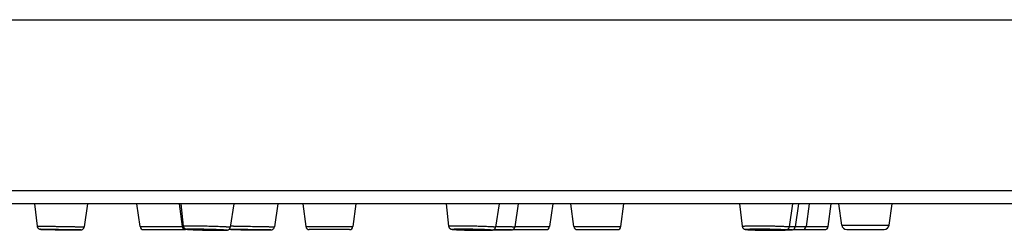
# Model space of a CAD drawing. Units: millimetres. Extents: x 0 to 559, y 0 to 432.
# Drawn here: x 340 to 397, y 34 to 46 of the extents above; entities that cross this region are included whole.
import ezdxf

# ---------------------------------------------------------------- set-up
doc = ezdxf.new("R2010")
doc.units = ezdxf.units.MM
doc.header["$LTSCALE"] = 30.734
doc.layers.get('0').update_dxf_attribs({"linetype": 'CONTINUOUS'})
doc.layers.add('DATUM_AXIS', color=7, linetype='CONTINUOUS')

msp = doc.modelspace()

# ---------------------------------------------------------------- linework, layer by layer
at = {"color": 7, "linetype": 'Continuous'}
for p, q in [((293.542, 46.116), (547.542, 46.116)), ((547.542, 36.176), (293.542, 36.176)), ((546.782, 35.416), (294.302, 35.416)), ((347.174, 34.089), (346.995, 35.416)), ((349.549, 35.416), (349.691, 34.12)), ((352.635, 35.416), (352.425, 34.059)), ((355.188, 35.416), (354.99, 34.072)), ((364.977, 35.416), (365.126, 34.113)), ((368.063, 35.416), (367.86, 34.066)), ((369.173, 35.416), (368.98, 34.075)), ((382.046, 35.416), (382.203, 34.106)), ((385.131, 35.416), (384.938, 34.073)), ((385.472, 35.414), (385.284, 34.08)), ((387.2, 34.089), (387.379, 35.416)), ((387.986, 34.176), (387.818, 35.416)), ((390.745, 34.176), (390.913, 35.416)), ((343.562, 33.896), (343.57, 33.896)), ((343.575, 33.896), (343.567, 33.896)), ((347.174, 34.089), (349.697, 34.089)), ((347.373, 33.916), (349.712, 33.916)), ((350.155, 33.916), (349.826, 33.916)), ((351.805, 33.875), (351.809, 33.875)), ((351.809, 33.875), (351.805, 33.875)), ((354.489, 33.896), (354.492, 33.896)), ((354.492, 33.896), (354.489, 33.896)), ((356.82, 34.089), (359.556, 34.089)), ((359.358, 33.916), (357.019, 33.916)), ((367.074, 33.875), (367.078, 33.875)), ((367.078, 33.875), (367.074, 33.875)), ((368.298, 33.896), (368.3, 33.896)), ((368.3, 33.896), (368.298, 33.896)), ((368.851, 33.916), (370.8, 33.916)), ((368.982, 34.089), (370.998, 34.089)), ((372.409, 34.089), (375.145, 34.089)), ((372.607, 33.916), (374.947, 33.916)), ((383.968, 33.875), (383.97, 33.875)), ((383.97, 33.875), (383.968, 33.875)), ((385.144, 33.916), (387.001, 33.916)), ((385.285, 34.089), (387.2, 34.089)), ((387.986, 34.176), (390.745, 34.176)), ((388.283, 33.916), (390.448, 33.916))]:
    msp.add_line(p, q, dxfattribs=at)
for centre, radius, start, end in [((347.373, 34.116), 0.2, 187.6978, 270), ((349.826, 34.116), 0.2, 187.6978, 270), ((349.712, 34.116), 0.2, 270, 286.546), ((352.589, 12.638), 21.475, 89.9541, 90.416), ((357.019, 34.116), 0.2, 187.6978, 270), ((359.358, 34.116), 0.2, 270, 352.3022), ((368.34, 101.002), 67.106, 269.45916, 269.96382), ((368.338, 100.704), 66.808, 269.4591, 269.96594), ((370.8, 34.116), 0.2, 270, 352.3022), ((372.607, 34.116), 0.2, 187.6978, 270), ((374.947, 34.116), 0.2, 270, 352.3022), ((385.712, 34.116), 0.2, 270, 352.3022), ((387.001, 34.116), 0.2, 270, 352.3022), ((388.283, 34.216), 0.3, 187.6978, 270), ((390.448, 34.216), 0.3, 270, 352.3022)]:
    msp.add_arc(centre, radius, start, end, dxfattribs=at)
for points, knots in [([(341.19, 34.11), (341.19, 34.11), (341.19, 34.11), (341.19, 34.111), (341.191, 34.111), (341.193, 34.111), (341.197, 34.111), (341.202, 34.112), (341.208, 34.112), (341.216, 34.112), (341.226, 34.112), (341.237, 34.113), (341.249, 34.113), (341.268, 34.113), (341.295, 34.113), (341.332, 34.113), (341.359, 34.113), (341.373, 34.113)], [0, 0, 0, 0, 0.00137, 0.004426, 0.009408, 0.016359, 0.036209, 0.064005, 0.099731, 0.143356, 0.194836, 0.254119, 0.321142, 0.395834, 0.567898, 0.769575, 1, 1, 1, 1]), ([(341.19, 34.11), (341.192, 34.093), (341.198, 34.068), (341.212, 34.038), (341.23, 34.009), (341.26, 33.978), (341.301, 33.952), (341.338, 33.939), (341.367, 33.934), (341.391, 33.932), (341.417, 33.931), (341.449, 33.929), (341.488, 33.928), (341.535, 33.926), (341.589, 33.925), (341.675, 33.923), (341.799, 33.92), (341.963, 33.916), (342.145, 33.913), (342.339, 33.909), (342.54, 33.906), (342.741, 33.903), (342.937, 33.901), (343.121, 33.898), (343.288, 33.897), (343.433, 33.896), (343.522, 33.896), (343.562, 33.896)], [0, 0, 0, 0, 0.020634, 0.030967, 0.041294, 0.061855, 0.082121, 0.09982, 0.109171, 0.118747, 0.128748, 0.141478, 0.157309, 0.176276, 0.198304, 0.223258, 0.281236, 0.348537, 0.423156, 0.502849, 0.585211, 0.667752, 0.747976, 0.823462, 0.891938, 0.95136, 1, 1, 1, 1]), ([(341.373, 34.113), (341.415, 34.113), (341.51, 34.113), (341.664, 34.112), (341.842, 34.111), (342.039, 34.108), (342.25, 34.106), (342.469, 34.103), (342.691, 34.099), (342.909, 34.096), (343.086, 34.093), (343.221, 34.09), (343.316, 34.088), (343.406, 34.086), (343.491, 34.084), (343.569, 34.082), (343.641, 34.08), (343.705, 34.079), (343.761, 34.077), (343.803, 34.076), (343.833, 34.075), (343.852, 34.074), (343.869, 34.073), (343.883, 34.072), (343.896, 34.072), (343.906, 34.071), (343.913, 34.071), (343.918, 34.07), (343.92, 34.07), (343.922, 34.07), (343.924, 34.069), (343.924, 34.069), (343.925, 34.069), (343.925, 34.069)], [0, 0, 0, 0, 0.049865, 0.110804, 0.181187, 0.259133, 0.342558, 0.429232, 0.516837, 0.603031, 0.68551, 0.724661, 0.762068, 0.797479, 0.830658, 0.861383, 0.889448, 0.914665, 0.936866, 0.955901, 0.964191, 0.971644, 0.978248, 0.98399, 0.988863, 0.992858, 0.995968, 0.997191, 0.998191, 0.998968, 0.999525, 0.999862, 1, 1, 1, 1]), ([(343.567, 33.896), (343.523, 33.896), (343.422, 33.896), (343.257, 33.897), (343.065, 33.899), (342.853, 33.902), (342.63, 33.905), (342.404, 33.908), (342.183, 33.912), (342.007, 33.915), (341.876, 33.918), (341.786, 33.92), (341.704, 33.922), (341.63, 33.924), (341.574, 33.925), (341.533, 33.927), (341.507, 33.927), (341.483, 33.928), (341.461, 33.929), (341.442, 33.93), (341.426, 33.93), (341.414, 33.931), (341.406, 33.931), (341.401, 33.932), (341.397, 33.932), (341.393, 33.932), (341.39, 33.933), (341.388, 33.933), (341.387, 33.933), (341.386, 33.933), (341.386, 33.933), (341.385, 33.934), (341.385, 33.934), (341.385, 33.934), (341.386, 33.934), (341.386, 33.934), (341.386, 33.934), (341.388, 33.934), (341.389, 33.935), (341.392, 33.935), (341.395, 33.935), (341.4, 33.935), (341.404, 33.935), (341.41, 33.935), (341.419, 33.936), (341.431, 33.936), (341.448, 33.936), (341.468, 33.936), (341.49, 33.936), (341.515, 33.936), (341.533, 33.936), (341.542, 33.936)], [0, 0, 0, 0, 0.05708, 0.128602, 0.211819, 0.303533, 0.40022, 0.498165, 0.593603, 0.682868, 0.724101, 0.76253, 0.797785, 0.829528, 0.857451, 0.869895, 0.881287, 0.891599, 0.900807, 0.908887, 0.915822, 0.921594, 0.92404, 0.926191, 0.928044, 0.9296, 0.930858, 0.931817, 0.932185, 0.932479, 0.9327, 0.932848, 0.932931, 0.932986, 0.933088, 0.933259, 0.933503, 0.933821, 0.934679, 0.935836, 0.937291, 0.939044, 0.941094, 0.94344, 0.94608, 0.952239, 0.959554, 0.96801, 0.977585, 0.988257, 1, 1, 1, 1]), ([(341.542, 33.936), (341.586, 33.936), (341.686, 33.936), (341.85, 33.935), (342.042, 33.933), (342.252, 33.931), (342.474, 33.927), (342.7, 33.924), (342.886, 33.921), (343.029, 33.918), (343.131, 33.916), (343.227, 33.914), (343.317, 33.912), (343.399, 33.91), (343.474, 33.908), (343.539, 33.907), (343.588, 33.905), (343.622, 33.904), (343.644, 33.903), (343.664, 33.903), (343.68, 33.902), (343.692, 33.901), (343.701, 33.901), (343.706, 33.9), (343.711, 33.9), (343.715, 33.9), (343.718, 33.9), (343.72, 33.899), (343.722, 33.899), (343.723, 33.899), (343.724, 33.899), (343.724, 33.898), (343.724, 33.898), (343.724, 33.898), (343.723, 33.898), (343.723, 33.898), (343.722, 33.898), (343.72, 33.898), (343.718, 33.897), (343.715, 33.897), (343.712, 33.897), (343.707, 33.897), (343.702, 33.897), (343.694, 33.897), (343.682, 33.896), (343.665, 33.896), (343.646, 33.896), (343.616, 33.896), (343.592, 33.896), (343.575, 33.896)], [0, 0, 0, 0, 0.056996, 0.128372, 0.211408, 0.302941, 0.399481, 0.49735, 0.592817, 0.638506, 0.682244, 0.723615, 0.762223, 0.7977, 0.829706, 0.857937, 0.882122, 0.892625, 0.902032, 0.910322, 0.917476, 0.923476, 0.926039, 0.928308, 0.930283, 0.931962, 0.933344, 0.93443, 0.935218, 0.935712, 0.935852, 0.935928, 0.935985, 0.936095, 0.936274, 0.936525, 0.93685, 0.937249, 0.938269, 0.939586, 0.9412, 0.943109, 0.945314, 0.947812, 0.953684, 0.960711, 0.968877, 0.978162, 1, 1, 1, 1]), ([(343.57, 33.896), (343.586, 33.896), (343.616, 33.896), (343.656, 33.896), (343.689, 33.896), (343.712, 33.897), (343.729, 33.897), (343.744, 33.898), (343.769, 33.902), (343.807, 33.913), (343.849, 33.937), (343.88, 33.967), (343.899, 33.996), (343.915, 34.027), (343.922, 34.052), (343.925, 34.069)], [0, 0, 0, 0, 0.109806, 0.201545, 0.27533, 0.333066, 0.358352, 0.386587, 0.436148, 0.53401, 0.648828, 0.765535, 0.824167, 0.88284, 1, 1, 1, 1]), ([(349.691, 34.12), (349.691, 34.121), (349.693, 34.122), (349.695, 34.123), (349.699, 34.124), (349.703, 34.125), (349.709, 34.126), (349.715, 34.127), (349.726, 34.128), (349.742, 34.129), (349.764, 34.131), (349.79, 34.132), (349.819, 34.133), (349.853, 34.134), (349.904, 34.135), (349.977, 34.137), (350.074, 34.137), (350.143, 34.137), (350.179, 34.137)], [0, 0, 0, 0, 0.005468, 0.010821, 0.018143, 0.027478, 0.038842, 0.052239, 0.067667, 0.104588, 0.149519, 0.202339, 0.262897, 0.331018, 0.406501, 0.578637, 0.77726, 1, 1, 1, 1]), ([(349.691, 34.12), (349.692, 34.106), (349.699, 34.077), (349.717, 34.038), (349.743, 34.004), (349.773, 33.977), (349.804, 33.959), (349.835, 33.947), (349.865, 33.94), (349.895, 33.936), (349.924, 33.932), (349.958, 33.929), (349.996, 33.926), (350.039, 33.923), (350.107, 33.919), (350.205, 33.913), (350.335, 33.907), (350.482, 33.901), (350.641, 33.896), (350.809, 33.891), (350.983, 33.886), (351.215, 33.881), (351.489, 33.877), (351.704, 33.875), (351.805, 33.875)], [0, 0, 0, 0, 0.01972, 0.039342, 0.058708, 0.077354, 0.093955, 0.106592, 0.12248, 0.134866, 0.147955, 0.162933, 0.180192, 0.19985, 0.221911, 0.272969, 0.332501, 0.399291, 0.471893, 0.548704, 0.628008, 0.708027, 0.863049, 1, 1, 1, 1]), ([(351.805, 33.875), (351.742, 33.875), (351.609, 33.876), (351.4, 33.878), (351.179, 33.882), (350.99, 33.886), (350.839, 33.89), (350.727, 33.893), (350.619, 33.897), (350.516, 33.9), (350.417, 33.904), (350.324, 33.908), (350.239, 33.912), (350.161, 33.916), (350.092, 33.92), (350.032, 33.924), (349.988, 33.927), (349.958, 33.93), (349.94, 33.932), (349.924, 33.933), (349.911, 33.935), (349.9, 33.937), (349.893, 33.938), (349.888, 33.94), (349.886, 33.941), (349.885, 33.942), (349.885, 33.942), (349.885, 33.943), (349.886, 33.944), (349.887, 33.944), (349.89, 33.945), (349.892, 33.946), (349.896, 33.946), (349.9, 33.947), (349.907, 33.948), (349.918, 33.949), (349.933, 33.95), (349.95, 33.951), (349.97, 33.952), (349.993, 33.953), (350.018, 33.954), (350.046, 33.955), (350.087, 33.955), (350.145, 33.956), (350.221, 33.957), (350.275, 33.957), (350.303, 33.957)], [0, 0, 0, 0, 0.080768, 0.170761, 0.266523, 0.364379, 0.412916, 0.460569, 0.506879, 0.551401, 0.593705, 0.633386, 0.670062, 0.70338, 0.733021, 0.7587, 0.780174, 0.789268, 0.797238, 0.804067, 0.809739, 0.814244, 0.81758, 0.819756, 0.820429, 0.820865, 0.821032, 0.821201, 0.821655, 0.822351, 0.823322, 0.824579, 0.826126, 0.827965, 0.830097, 0.835237, 0.841539, 0.84899, 0.857574, 0.86727, 0.878057, 0.889908, 0.902796, 0.931556, 0.964061, 1, 1, 1, 1]), ([(350.179, 34.137), (350.289, 34.137), (350.459, 34.136), (350.693, 34.133), (350.882, 34.13), (351.075, 34.126), (351.267, 34.121), (351.454, 34.116), (351.634, 34.11), (351.803, 34.104), (351.934, 34.098), (352.031, 34.094), (352.096, 34.09), (352.156, 34.087), (352.211, 34.084), (352.26, 34.08), (352.303, 34.077), (352.339, 34.074), (352.366, 34.071), (352.384, 34.069), (352.395, 34.067), (352.404, 34.066), (352.411, 34.065), (352.417, 34.063), (352.42, 34.062), (352.422, 34.062), (352.423, 34.061), (352.424, 34.06), (352.425, 34.059), (352.425, 34.059)], [0, 0, 0, 0, 0.146207, 0.227468, 0.312021, 0.398164, 0.484162, 0.568284, 0.648838, 0.724202, 0.79286, 0.824236, 0.853431, 0.880297, 0.9047, 0.926517, 0.945639, 0.961972, 0.975437, 0.981074, 0.985972, 0.990126, 0.993534, 0.996197, 0.997252, 0.998124, 0.998819, 0.999346, 1, 1, 1, 1]), ([(350.303, 33.957), (350.366, 33.957), (350.499, 33.956), (350.706, 33.954), (350.927, 33.95), (351.153, 33.945), (351.341, 33.94), (351.486, 33.935), (351.59, 33.932), (351.689, 33.928), (351.781, 33.924), (351.867, 33.92), (351.945, 33.916), (352.014, 33.912), (352.074, 33.909), (352.124, 33.905), (352.164, 33.901), (352.191, 33.898), (352.207, 33.895), (352.214, 33.894), (352.218, 33.893), (352.22, 33.892), (352.222, 33.891), (352.223, 33.891), (352.223, 33.89), (352.223, 33.889), (352.222, 33.889), (352.22, 33.888), (352.218, 33.887), (352.216, 33.887), (352.212, 33.886), (352.208, 33.885), (352.201, 33.884), (352.191, 33.883), (352.176, 33.882), (352.159, 33.881), (352.139, 33.88), (352.117, 33.879), (352.092, 33.878), (352.065, 33.878), (352.023, 33.877), (351.966, 33.876), (351.89, 33.875), (351.837, 33.875), (351.809, 33.875)], [0, 0, 0, 0, 0.080785, 0.170789, 0.266567, 0.364452, 0.460699, 0.507051, 0.551623, 0.59399, 0.633745, 0.670506, 0.703922, 0.733674, 0.759476, 0.781084, 0.798294, 0.81095, 0.815537, 0.818955, 0.820228, 0.821216, 0.821927, 0.822393, 0.822566, 0.822731, 0.823155, 0.823811, 0.824739, 0.825952, 0.827454, 0.829248, 0.831334, 0.836381, 0.842589, 0.849947, 0.858436, 0.868039, 0.878733, 0.890493, 0.903291, 0.931875, 0.964215, 1, 1, 1, 1]), ([(351.809, 33.875), (351.846, 33.875), (351.914, 33.875), (352.009, 33.876), (352.089, 33.878), (352.155, 33.88), (352.202, 33.883), (352.235, 33.886), (352.265, 33.891), (352.296, 33.9), (352.328, 33.915), (352.355, 33.934), (352.381, 33.959), (352.402, 33.989), (352.417, 34.023), (352.423, 34.047), (352.425, 34.059)], [0, 0, 0, 0, 0.155028, 0.29078, 0.405597, 0.498835, 0.572542, 0.605303, 0.642213, 0.700795, 0.743754, 0.792314, 0.843255, 0.895162, 0.947487, 1, 1, 1, 1]), ([(352.37, 33.949), (352.381, 33.944), (352.399, 33.938), (352.426, 33.932), (352.448, 33.93), (352.472, 33.928), (352.51, 33.926), (352.571, 33.923), (352.66, 33.921), (352.77, 33.918), (352.952, 33.913), (353.211, 33.908), (353.543, 33.903), (353.883, 33.899), (354.199, 33.896), (354.398, 33.896), (354.489, 33.896)], [0, 0, 0, 0, 0.017058, 0.02742, 0.038664, 0.048791, 0.060779, 0.092384, 0.134568, 0.186768, 0.247942, 0.391735, 0.553267, 0.718126, 0.871582, 1, 1, 1, 1]), ([(354.489, 33.896), (354.433, 33.896), (354.311, 33.896), (354.042, 33.898), (353.752, 33.901), (353.455, 33.905), (353.235, 33.908), (353.06, 33.911), (352.929, 33.914), (352.84, 33.916), (352.759, 33.918), (352.697, 33.92), (352.651, 33.921), (352.62, 33.922), (352.592, 33.923), (352.566, 33.924), (352.542, 33.925), (352.521, 33.926), (352.503, 33.926), (352.488, 33.927), (352.475, 33.928), (352.466, 33.929), (352.46, 33.929), (352.457, 33.93), (352.455, 33.93), (352.453, 33.93), (352.452, 33.931), (352.451, 33.931), (352.451, 33.931), (352.451, 33.931), (352.451, 33.932), (352.452, 33.932), (352.452, 33.932), (352.453, 33.932), (352.454, 33.932), (352.456, 33.932), (352.459, 33.933), (352.463, 33.933), (352.468, 33.933), (352.475, 33.934), (352.486, 33.934), (352.501, 33.935), (352.519, 33.935), (352.539, 33.935), (352.562, 33.936), (352.588, 33.936), (352.616, 33.936), (352.647, 33.936), (352.692, 33.936), (352.727, 33.936), (352.751, 33.936)], [0, 0, 0, 0, 0.072383, 0.156259, 0.345276, 0.443156, 0.538281, 0.626997, 0.667873, 0.705895, 0.740697, 0.771944, 0.786139, 0.799336, 0.811501, 0.822608, 0.832628, 0.841538, 0.849316, 0.855944, 0.861406, 0.86569, 0.867388, 0.868788, 0.869891, 0.870697, 0.87121, 0.871361, 0.871453, 0.871527, 0.871644, 0.871826, 0.872079, 0.872405, 0.872805, 0.873827, 0.875146, 0.876762, 0.878675, 0.880885, 0.886187, 0.892657, 0.900279, 0.909036, 0.918906, 0.929865, 0.941888, 0.954946, 0.969007, 1, 1, 1, 1]), ([(352.606, 34.113), (352.712, 34.113), (352.879, 34.113), (353.112, 34.111), (353.306, 34.109), (353.508, 34.107), (353.712, 34.104), (353.914, 34.101), (354.11, 34.098), (354.267, 34.095), (354.386, 34.093), (354.469, 34.091), (354.547, 34.089), (354.62, 34.088), (354.687, 34.086), (354.748, 34.084), (354.803, 34.082), (354.852, 34.081), (354.887, 34.079), (354.912, 34.078), (354.929, 34.077), (354.943, 34.077), (354.955, 34.076), (354.966, 34.075), (354.974, 34.074), (354.981, 34.074), (354.985, 34.073), (354.988, 34.073), (354.989, 34.072), (354.99, 34.072), (354.99, 34.072), (354.99, 34.072)], [0, 0, 0, 0, 0.133074, 0.210369, 0.292553, 0.377765, 0.464075, 0.549529, 0.632191, 0.710189, 0.746883, 0.781758, 0.814619, 0.845277, 0.873561, 0.899308, 0.922374, 0.942629, 0.959956, 0.967491, 0.97426, 0.980251, 0.985459, 0.989874, 0.993492, 0.996308, 0.998321, 0.999026, 0.999534, 0.999848, 1, 1, 1, 1]), ([(352.751, 33.936), (352.808, 33.936), (352.929, 33.936), (353.198, 33.934), (353.487, 33.932), (353.785, 33.928), (354.004, 33.924), (354.209, 33.92), (354.367, 33.917), (354.48, 33.914), (354.543, 33.912), (354.588, 33.911), (354.619, 33.91), (354.648, 33.909), (354.674, 33.908), (354.697, 33.907), (354.718, 33.907), (354.737, 33.906), (354.752, 33.905), (354.765, 33.904), (354.775, 33.903), (354.782, 33.903), (354.787, 33.902), (354.789, 33.901), (354.789, 33.901), (354.79, 33.901), (354.79, 33.901), (354.789, 33.901), (354.789, 33.9), (354.788, 33.9), (354.788, 33.9), (354.786, 33.9), (354.784, 33.9), (354.781, 33.899), (354.778, 33.899), (354.773, 33.899), (354.766, 33.898), (354.755, 33.898), (354.74, 33.898), (354.723, 33.897), (354.702, 33.897), (354.68, 33.897), (354.654, 33.896), (354.626, 33.896), (354.596, 33.896), (354.551, 33.896), (354.516, 33.896), (354.492, 33.896)], [0, 0, 0, 0, 0.072381, 0.156245, 0.345244, 0.443134, 0.538291, 0.627069, 0.706062, 0.740925, 0.772243, 0.786477, 0.799714, 0.811923, 0.823075, 0.833143, 0.842103, 0.849933, 0.856615, 0.862133, 0.866475, 0.869631, 0.871599, 0.872142, 0.872307, 0.87241, 0.872482, 0.872587, 0.872755, 0.872992, 0.873303, 0.873687, 0.874676, 0.875963, 0.877547, 0.879427, 0.881604, 0.88684, 0.893243, 0.900798, 0.909487, 0.91929, 0.930183, 0.942141, 0.955133, 0.96913, 1, 1, 1, 1]), ([(354.492, 33.896), (354.52, 33.896), (354.572, 33.896), (354.643, 33.896), (354.702, 33.897), (354.743, 33.897), (354.77, 33.898), (354.787, 33.899), (354.806, 33.9), (354.837, 33.904), (354.882, 33.919), (354.933, 33.954), (354.973, 34.007), (354.987, 34.05), (354.99, 34.072)], [0, 0, 0, 0, 0.143264, 0.265933, 0.366845, 0.445766, 0.477548, 0.50548, 0.533033, 0.574496, 0.663452, 0.774116, 0.886892, 1, 1, 1, 1]), ([(365.126, 34.113), (365.126, 34.114), (365.126, 34.115), (365.127, 34.116), (365.129, 34.117), (365.132, 34.118), (365.137, 34.119), (365.144, 34.12), (365.152, 34.121), (365.161, 34.122), (365.176, 34.124), (365.199, 34.126), (365.23, 34.128), (365.267, 34.13), (365.309, 34.131), (365.357, 34.133), (365.429, 34.134), (365.531, 34.136), (365.665, 34.137), (365.76, 34.137), (365.81, 34.137)], [0, 0, 0, 0, 0.002138, 0.003703, 0.005711, 0.011185, 0.018693, 0.028273, 0.039935, 0.053681, 0.0695, 0.10731, 0.153224, 0.207058, 0.268587, 0.33755, 0.413654, 0.585952, 0.782526, 1, 1, 1, 1]), ([(365.126, 34.113), (365.127, 34.1), (365.133, 34.074), (365.149, 34.037), (365.172, 34.005), (365.199, 33.978), (365.228, 33.959), (365.259, 33.945), (365.289, 33.936), (365.319, 33.931), (365.346, 33.927), (365.376, 33.924), (365.423, 33.919), (365.493, 33.914), (365.591, 33.909), (365.705, 33.903), (365.833, 33.898), (365.974, 33.893), (366.125, 33.889), (366.283, 33.885), (366.499, 33.88), (366.763, 33.876), (366.973, 33.875), (367.074, 33.875)], [0, 0, 0, 0, 0.019698, 0.039293, 0.058638, 0.077369, 0.094564, 0.108682, 0.127248, 0.14054, 0.153571, 0.167956, 0.184269, 0.223389, 0.271252, 0.327317, 0.390672, 0.460177, 0.534535, 0.612334, 0.692083, 0.851294, 1, 1, 1, 1]), ([(367.074, 33.875), (367.004, 33.875), (366.86, 33.876), (366.64, 33.878), (366.414, 33.882), (366.226, 33.886), (366.079, 33.89), (365.974, 33.893), (365.874, 33.897), (365.78, 33.9), (365.693, 33.904), (365.614, 33.908), (365.542, 33.912), (365.489, 33.915), (365.451, 33.918), (365.426, 33.92), (365.403, 33.922), (365.384, 33.924), (365.367, 33.926), (365.352, 33.928), (365.342, 33.929), (365.335, 33.931), (365.331, 33.932), (365.328, 33.932), (365.325, 33.933), (365.323, 33.934), (365.322, 33.935), (365.321, 33.936), (365.321, 33.937), (365.322, 33.938), (365.324, 33.939), (365.326, 33.94), (365.33, 33.941), (365.337, 33.942), (365.348, 33.944), (365.362, 33.945), (365.378, 33.946), (365.397, 33.948), (365.418, 33.949), (365.442, 33.95), (365.469, 33.951), (365.509, 33.952), (365.566, 33.954), (365.64, 33.955), (365.722, 33.956), (365.811, 33.957), (365.873, 33.957), (365.906, 33.957)], [0, 0, 0, 0, 0.089102, 0.184367, 0.282138, 0.37866, 0.42529, 0.470229, 0.513047, 0.55333, 0.590692, 0.624775, 0.65525, 0.681827, 0.693573, 0.704252, 0.71384, 0.722315, 0.729657, 0.73585, 0.740883, 0.742963, 0.744752, 0.74625, 0.747461, 0.748392, 0.749058, 0.749507, 0.74988, 0.750388, 0.751133, 0.75215, 0.753451, 0.756918, 0.761551, 0.767346, 0.774294, 0.782381, 0.791588, 0.801895, 0.813277, 0.825707, 0.853592, 0.885285, 0.92048, 0.958842, 1, 1, 1, 1]), ([(365.81, 34.137), (365.92, 34.137), (366.088, 34.137), (366.317, 34.134), (366.495, 34.131), (366.672, 34.128), (366.847, 34.124), (367.016, 34.119), (367.175, 34.114), (367.323, 34.108), (367.457, 34.102), (367.558, 34.097), (367.631, 34.093), (367.678, 34.09), (367.72, 34.087), (367.756, 34.084), (367.787, 34.081), (367.81, 34.078), (367.825, 34.076), (367.834, 34.074), (367.842, 34.073), (367.849, 34.071), (367.854, 34.07), (367.857, 34.069), (367.859, 34.068), (367.86, 34.067), (367.86, 34.066), (367.86, 34.066)], [0, 0, 0, 0, 0.160875, 0.246453, 0.333516, 0.42057, 0.50612, 0.588699, 0.666889, 0.739349, 0.804837, 0.86223, 0.887579, 0.910549, 0.931041, 0.94897, 0.964261, 0.976853, 0.982121, 0.986699, 0.990583, 0.993773, 0.996274, 0.998097, 0.998766, 0.999287, 1, 1, 1, 1]), ([(365.906, 33.957), (365.975, 33.957), (366.119, 33.956), (366.339, 33.954), (366.565, 33.95), (366.753, 33.946), (366.9, 33.942), (367.004, 33.939), (367.104, 33.935), (367.198, 33.932), (367.285, 33.928), (367.365, 33.924), (367.436, 33.92), (367.49, 33.917), (367.528, 33.914), (367.553, 33.912), (367.575, 33.91), (367.595, 33.908), (367.612, 33.906), (367.627, 33.904), (367.637, 33.903), (367.644, 33.902), (367.648, 33.901), (367.652, 33.9), (367.655, 33.899), (367.657, 33.898), (367.658, 33.897), (367.659, 33.896), (367.659, 33.895), (367.658, 33.894), (367.656, 33.893), (367.654, 33.893), (367.65, 33.891), (367.643, 33.89), (367.632, 33.889), (367.619, 33.887), (367.603, 33.886), (367.584, 33.884), (367.563, 33.883), (367.539, 33.882), (367.512, 33.881), (367.472, 33.88), (367.416, 33.878), (367.343, 33.877), (367.261, 33.876), (367.171, 33.875), (367.11, 33.875), (367.078, 33.875)], [0, 0, 0, 0, 0.089133, 0.184428, 0.282236, 0.378809, 0.425471, 0.470448, 0.513309, 0.553643, 0.591063, 0.62521, 0.655757, 0.682413, 0.694201, 0.704925, 0.714559, 0.72308, 0.730471, 0.736714, 0.741799, 0.743905, 0.74572, 0.747244, 0.748482, 0.749438, 0.750127, 0.750593, 0.750963, 0.751452, 0.752173, 0.753163, 0.754436, 0.757847, 0.762421, 0.768158, 0.775048, 0.783076, 0.792225, 0.802474, 0.813799, 0.826173, 0.85395, 0.885539, 0.92064, 0.958916, 1, 1, 1, 1]), ([(367.078, 33.875), (367.126, 33.875), (367.217, 33.875), (367.345, 33.877), (367.455, 33.879), (367.535, 33.881), (367.589, 33.884), (367.622, 33.886), (367.652, 33.889), (367.683, 33.893), (367.713, 33.899), (367.744, 33.911), (367.775, 33.928), (367.805, 33.953), (367.831, 33.986), (367.851, 34.024), (367.858, 34.052), (367.86, 34.066)], [0, 0, 0, 0, 0.166191, 0.314298, 0.441438, 0.545638, 0.588977, 0.62686, 0.660387, 0.692737, 0.734407, 0.766368, 0.807478, 0.853678, 0.901853, 0.950778, 1, 1, 1, 1]), ([(367.777, 33.931), (367.833, 33.93), (367.943, 33.929), (368.104, 33.926), (368.231, 33.924), (368.327, 33.922), (368.393, 33.92), (368.455, 33.919), (368.512, 33.917), (368.565, 33.916), (368.612, 33.914), (368.654, 33.913), (368.689, 33.911), (368.716, 33.91), (368.734, 33.909), (368.745, 33.908), (368.755, 33.908), (368.763, 33.907), (368.769, 33.907), (368.772, 33.906), (368.775, 33.906), (368.777, 33.905), (368.778, 33.905), (368.779, 33.905), (368.78, 33.905), (368.78, 33.904), (368.78, 33.904), (368.779, 33.903), (368.778, 33.903), (368.777, 33.903), (368.775, 33.903), (368.773, 33.902), (368.77, 33.902), (368.764, 33.901), (368.756, 33.901), (368.747, 33.9), (368.736, 33.9), (368.724, 33.9), (368.709, 33.899), (368.694, 33.899), (368.67, 33.898), (368.637, 33.898), (368.593, 33.897), (368.544, 33.896), (368.49, 33.896), (368.408, 33.896), (368.344, 33.896), (368.3, 33.896)], [0, 0, 0, 0, 0.113788, 0.222646, 0.324191, 0.371521, 0.416204, 0.457998, 0.496673, 0.532017, 0.563837, 0.59196, 0.616231, 0.636519, 0.645135, 0.652715, 0.65925, 0.664732, 0.669155, 0.670968, 0.672515, 0.673796, 0.674813, 0.675568, 0.676069, 0.676347, 0.676569, 0.676977, 0.677632, 0.678546, 0.679724, 0.681167, 0.682877, 0.687092, 0.692368, 0.698699, 0.706077, 0.714491, 0.723932, 0.734385, 0.745838, 0.771677, 0.801308, 0.834569, 0.871278, 0.911235, 1, 1, 1, 1]), ([(367.866, 34.106), (367.942, 34.105), (368.054, 34.103), (368.202, 34.101), (368.306, 34.099), (368.405, 34.097), (368.498, 34.095), (368.585, 34.093), (368.664, 34.091), (368.735, 34.089), (368.798, 34.087), (368.845, 34.085), (368.878, 34.084), (368.899, 34.083), (368.918, 34.082), (368.934, 34.081), (368.948, 34.08), (368.959, 34.079), (368.968, 34.078), (368.974, 34.077), (368.978, 34.077), (368.98, 34.076), (368.98, 34.076), (368.98, 34.075)], [0, 0, 0, 0, 0.204439, 0.302179, 0.395949, 0.485043, 0.568795, 0.646576, 0.717802, 0.781941, 0.838511, 0.88709, 0.908266, 0.927314, 0.944197, 0.958885, 0.97135, 0.981572, 0.989534, 0.995227, 0.998661, 0.999556, 1, 1, 1, 1]), ([(368.3, 33.896), (368.342, 33.896), (368.42, 33.896), (368.529, 33.896), (368.609, 33.897), (368.665, 33.898), (368.699, 33.899), (368.729, 33.899), (368.754, 33.9), (368.777, 33.902), (368.796, 33.903), (368.815, 33.906), (368.837, 33.911), (368.867, 33.921), (368.899, 33.94), (368.929, 33.967), (368.954, 33.999), (368.972, 34.036), (368.978, 34.062), (368.98, 34.075)], [0, 0, 0, 0, 0.163025, 0.305859, 0.425999, 0.476976, 0.521723, 0.560285, 0.593012, 0.621066, 0.648622, 0.666908, 0.695829, 0.739336, 0.78972, 0.841828, 0.894416, 0.947174, 1, 1, 1, 1]), ([(382.203, 34.106), (382.203, 34.106), (382.203, 34.107), (382.204, 34.108), (382.205, 34.109), (382.207, 34.109), (382.209, 34.11), (382.213, 34.111), (382.219, 34.113), (382.228, 34.114), (382.238, 34.116), (382.251, 34.117), (382.272, 34.119), (382.302, 34.122), (382.345, 34.124), (382.394, 34.127), (382.451, 34.129), (382.514, 34.131), (382.583, 34.133), (382.658, 34.134), (382.769, 34.136), (382.917, 34.137), (383.039, 34.137), (383.103, 34.137)], [0, 0, 0, 0, 0.000963, 0.002149, 0.00373, 0.005781, 0.008336, 0.011411, 0.019151, 0.029035, 0.041068, 0.055244, 0.071547, 0.110451, 0.157575, 0.212654, 0.275372, 0.345364, 0.422225, 0.505505, 0.594718, 0.788822, 1, 1, 1, 1]), ([(382.203, 34.106), (382.204, 34.094), (382.21, 34.069), (382.224, 34.035), (382.244, 34.005), (382.268, 33.979), (382.294, 33.959), (382.324, 33.943), (382.355, 33.932), (382.385, 33.926), (382.42, 33.92), (382.47, 33.915), (382.538, 33.91), (382.622, 33.904), (382.719, 33.899), (382.831, 33.895), (382.954, 33.89), (383.086, 33.887), (383.227, 33.883), (383.424, 33.879), (383.671, 33.876), (383.87, 33.875), (383.968, 33.875)], [0, 0, 0, 0, 0.019896, 0.039689, 0.059253, 0.07831, 0.096218, 0.111811, 0.133674, 0.148439, 0.161749, 0.191325, 0.228171, 0.273137, 0.325999, 0.38612, 0.45263, 0.524504, 0.600598, 0.679688, 0.841689, 1, 1, 1, 1]), ([(383.968, 33.875), (383.894, 33.875), (383.744, 33.876), (383.518, 33.878), (383.329, 33.881), (383.181, 33.884), (383.076, 33.887), (382.974, 33.89), (382.879, 33.893), (382.79, 33.897), (382.709, 33.9), (382.636, 33.904), (382.581, 33.907), (382.541, 33.91), (382.515, 33.912), (382.491, 33.914), (382.47, 33.916), (382.452, 33.918), (382.437, 33.92), (382.424, 33.922), (382.415, 33.923), (382.409, 33.925), (382.406, 33.926), (382.403, 33.927), (382.401, 33.928), (382.4, 33.929), (382.399, 33.93), (382.399, 33.931), (382.4, 33.932), (382.402, 33.933), (382.404, 33.934), (382.407, 33.934), (382.411, 33.935), (382.416, 33.936), (382.423, 33.937), (382.434, 33.939), (382.449, 33.94), (382.466, 33.942), (382.487, 33.944), (382.51, 33.945), (382.535, 33.946), (382.574, 33.948), (382.629, 33.95), (382.701, 33.952), (382.781, 33.954), (382.869, 33.955), (382.999, 33.957), (383.1, 33.957), (383.169, 33.957)], [0, 0, 0, 0, 0.09473, 0.192377, 0.289193, 0.336122, 0.381461, 0.424772, 0.46564, 0.503671, 0.538502, 0.569797, 0.597257, 0.609465, 0.620621, 0.630696, 0.639668, 0.647517, 0.654225, 0.65978, 0.664174, 0.665936, 0.667409, 0.668598, 0.66951, 0.670167, 0.670625, 0.671034, 0.671588, 0.672379, 0.673439, 0.67478, 0.676409, 0.678327, 0.680536, 0.685824, 0.692268, 0.699855, 0.708571, 0.718394, 0.729303, 0.741272, 0.768273, 0.799141, 0.833581, 0.871262, 0.911822, 1, 1, 1, 1]), ([(383.103, 34.137), (383.209, 34.137), (383.371, 34.137), (383.587, 34.135), (383.75, 34.132), (383.91, 34.129), (384.066, 34.126), (384.214, 34.122), (384.354, 34.117), (384.481, 34.112), (384.596, 34.107), (384.696, 34.102), (384.769, 34.097), (384.819, 34.093), (384.85, 34.09), (384.877, 34.088), (384.896, 34.085), (384.908, 34.083), (384.916, 34.082), (384.923, 34.08), (384.928, 34.079), (384.932, 34.077), (384.936, 34.076), (384.938, 34.074), (384.938, 34.073)], [0, 0, 0, 0, 0.173826, 0.263122, 0.352294, 0.440055, 0.525138, 0.606316, 0.682417, 0.752345, 0.815092, 0.869755, 0.915551, 0.934915, 0.95183, 0.966237, 0.97809, 0.983048, 0.987356, 0.991015, 0.994024, 0.996392, 0.998136, 1, 1, 1, 1]), ([(383.169, 33.957), (383.243, 33.957), (383.393, 33.956), (383.618, 33.954), (383.807, 33.951), (383.955, 33.948), (384.06, 33.945), (384.161, 33.942), (384.257, 33.939), (384.346, 33.935), (384.427, 33.932), (384.5, 33.928), (384.555, 33.925), (384.595, 33.922), (384.621, 33.92), (384.645, 33.918), (384.666, 33.916), (384.684, 33.914), (384.7, 33.912), (384.712, 33.91), (384.722, 33.909), (384.727, 33.907), (384.731, 33.906), (384.733, 33.905), (384.735, 33.904), (384.737, 33.903), (384.737, 33.902), (384.737, 33.901), (384.736, 33.9), (384.735, 33.899), (384.732, 33.899), (384.729, 33.898), (384.726, 33.897), (384.721, 33.896), (384.714, 33.895), (384.703, 33.893), (384.688, 33.892), (384.671, 33.89), (384.65, 33.889), (384.628, 33.887), (384.602, 33.886), (384.563, 33.884), (384.509, 33.882), (384.437, 33.88), (384.357, 33.878), (384.269, 33.877), (384.139, 33.876), (384.039, 33.875), (383.97, 33.875)], [0, 0, 0, 0, 0.09476, 0.192438, 0.28929, 0.336241, 0.381604, 0.424943, 0.465841, 0.503907, 0.538776, 0.570113, 0.597619, 0.609853, 0.621033, 0.631135, 0.640135, 0.648011, 0.654749, 0.660333, 0.664757, 0.666534, 0.668023, 0.669226, 0.670153, 0.670822, 0.671288, 0.671695, 0.672238, 0.673014, 0.674059, 0.675385, 0.676997, 0.678899, 0.681091, 0.686346, 0.692756, 0.700311, 0.708993, 0.718783, 0.729659, 0.741596, 0.768535, 0.799345, 0.833731, 0.871364, 0.911883, 1, 1, 1, 1]), ([(383.97, 33.875), (384.031, 33.875), (384.146, 33.875), (384.31, 33.877), (384.433, 33.88), (384.521, 33.882), (384.578, 33.884), (384.628, 33.887), (384.671, 33.889), (384.709, 33.892), (384.744, 33.896), (384.775, 33.902), (384.805, 33.911), (384.837, 33.925), (384.872, 33.949), (384.903, 33.983), (384.927, 34.025), (384.935, 34.057), (384.938, 34.073)], [0, 0, 0, 0, 0.171685, 0.327759, 0.464004, 0.523602, 0.57709, 0.624305, 0.665312, 0.70065, 0.732113, 0.765884, 0.789412, 0.822351, 0.863381, 0.907964, 0.953768, 1, 1, 1, 1]), ([(384.747, 33.897), (384.778, 33.897), (384.835, 33.898), (384.915, 33.899), (384.981, 33.901), (385.034, 33.902), (385.079, 33.905), (385.123, 33.909), (385.172, 33.924), (385.214, 33.952), (385.245, 33.985), (385.263, 34.014), (385.277, 34.046), (385.282, 34.068), (385.284, 34.08)], [0, 0, 0, 0, 0.148104, 0.275974, 0.382277, 0.466637, 0.531542, 0.598894, 0.674353, 0.779447, 0.834256, 0.889387, 0.944661, 1, 1, 1, 1]), ([(384.828, 33.921), (384.849, 33.921), (384.888, 33.92), (384.935, 33.918), (384.968, 33.917), (384.99, 33.916), (385.01, 33.915), (385.027, 33.914), (385.042, 33.913), (385.055, 33.912), (385.064, 33.911), (385.07, 33.911), (385.074, 33.91), (385.077, 33.91), (385.08, 33.909), (385.082, 33.909), (385.083, 33.909), (385.084, 33.908), (385.084, 33.908), (385.084, 33.908), (385.084, 33.908), (385.084, 33.907), (385.083, 33.907), (385.082, 33.906), (385.078, 33.906), (385.071, 33.905), (385.063, 33.904), (385.052, 33.904), (385.038, 33.903), (385.022, 33.902), (385.004, 33.902), (384.984, 33.901), (384.962, 33.9), (384.927, 33.899), (384.879, 33.899), (384.816, 33.898), (384.771, 33.897), (384.747, 33.897)], [0, 0, 0, 0, 0.105177, 0.196833, 0.23735, 0.274214, 0.307349, 0.336688, 0.362172, 0.38375, 0.401381, 0.408707, 0.415036, 0.420367, 0.424701, 0.428043, 0.430405, 0.431232, 0.43184, 0.432269, 0.432625, 0.433071, 0.433702, 0.43564, 0.442433, 0.453206, 0.467967, 0.486699, 0.509366, 0.535927, 0.566327, 0.600505, 0.638392, 0.679911, 0.773492, 0.880482, 1, 1, 1, 1]), ([(384.941, 34.097), (384.967, 34.096), (385.016, 34.095), (385.084, 34.093), (385.136, 34.091), (385.172, 34.089), (385.195, 34.088), (385.215, 34.087), (385.233, 34.086), (385.248, 34.085), (385.261, 34.084), (385.27, 34.083), (385.277, 34.082), (385.28, 34.081), (385.282, 34.081), (385.283, 34.081), (385.283, 34.08), (385.284, 34.08), (385.284, 34.08)], [0, 0, 0, 0, 0.226557, 0.426728, 0.598871, 0.673983, 0.741579, 0.801521, 0.85369, 0.897982, 0.934312, 0.962618, 0.982869, 0.989982, 0.995111, 0.996953, 0.998338, 1, 1, 1, 1])]:
    msp.add_open_spline(points, degree=3, knots=knots, dxfattribs=at)
at = {"layer": 'DATUM_AXIS', "color": 7, "linetype": 'Continuous'}
for p, q in [((341.035, 35.416), (341.19, 34.11)), ((344.126, 35.416), (343.925, 34.069)), ((349.448, 35.416), (349.628, 34.089)), ((356.641, 35.416), (356.82, 34.089)), ((359.736, 35.416), (359.556, 34.089)), ((371.178, 35.416), (370.998, 34.089)), ((372.409, 34.089), (372.23, 35.416)), ((375.145, 34.089), (375.324, 35.416)), ((386.089, 35.416), (385.91, 34.089))]:
    msp.add_line(p, q, dxfattribs=at)
msp.add_arc((368.001, 67.284), 33.379, 269.5343, 269.986, dxfattribs=at)
for points, knots in [([(341.905, 33.926), (341.905, 33.926), (341.907, 33.926), (341.91, 33.926), (341.913, 33.927), (341.916, 33.927), (341.921, 33.927), (341.926, 33.927), (341.932, 33.927), (341.939, 33.927), (341.948, 33.927), (341.959, 33.927), (341.974, 33.927), (341.984, 33.927), (341.992, 33.927)], [0, 0, 0, 0, 0.031101, 0.062428, 0.093637, 0.124893, 0.187416, 0.249915, 0.312424, 0.374932, 0.499945, 0.624959, 0.749973, 1, 1, 1, 1]), ([(343.117, 33.905), (343.073, 33.905), (342.968, 33.905), (342.83, 33.907), (342.701, 33.908), (342.597, 33.91), (342.492, 33.911), (342.388, 33.913), (342.289, 33.915), (342.21, 33.916), (342.152, 33.918), (342.112, 33.919), (342.074, 33.919), (342.04, 33.92), (342.01, 33.921), (341.983, 33.922), (341.963, 33.923), (341.949, 33.923), (341.94, 33.923), (341.932, 33.924), (341.925, 33.924), (341.919, 33.924), (341.914, 33.925), (341.91, 33.925), (341.908, 33.925), (341.907, 33.925), (341.906, 33.925), (341.905, 33.926), (341.905, 33.926), (341.905, 33.926), (341.905, 33.926)], [0, 0, 0, 0, 0.110687, 0.258846, 0.34218, 0.428767, 0.516297, 0.602432, 0.684875, 0.761424, 0.796843, 0.830038, 0.860787, 0.888885, 0.914143, 0.936394, 0.955489, 0.963812, 0.971301, 0.977941, 0.983723, 0.988637, 0.992675, 0.99583, 0.997076, 0.998099, 0.998901, 0.999481, 0.999843, 1, 1, 1, 1]), ([(341.992, 33.927), (342.037, 33.927), (342.141, 33.927), (342.28, 33.925), (342.409, 33.924), (342.513, 33.922), (342.618, 33.921), (342.722, 33.919), (342.821, 33.917), (342.899, 33.916), (342.958, 33.914), (342.998, 33.913), (343.035, 33.913), (343.069, 33.912), (343.1, 33.911), (343.127, 33.91), (343.147, 33.909), (343.161, 33.909), (343.17, 33.909), (343.178, 33.908), (343.185, 33.908), (343.191, 33.908), (343.196, 33.907), (343.199, 33.907), (343.202, 33.907), (343.203, 33.907), (343.204, 33.906), (343.204, 33.906), (343.205, 33.906), (343.205, 33.906)], [0, 0, 0, 0, 0.110803, 0.259133, 0.342558, 0.429232, 0.516837, 0.603031, 0.68551, 0.762068, 0.797479, 0.830659, 0.861383, 0.889448, 0.914665, 0.936866, 0.955901, 0.964191, 0.971644, 0.978248, 0.98399, 0.988863, 0.992858, 0.995968, 0.998191, 0.998968, 0.999525, 0.999862, 1, 1, 1, 1]), ([(343.205, 33.906), (343.204, 33.906), (343.202, 33.906), (343.199, 33.906), (343.196, 33.905), (343.193, 33.905), (343.188, 33.905), (343.183, 33.905), (343.177, 33.905), (343.17, 33.905), (343.161, 33.905), (343.15, 33.905), (343.136, 33.905), (343.125, 33.905), (343.117, 33.905)], [0, 0, 0, 0, 0.031119, 0.062437, 0.093651, 0.124906, 0.187426, 0.249925, 0.312434, 0.37494, 0.499952, 0.624964, 0.749976, 1, 1, 1, 1]), ([(350.404, 33.931), (350.404, 33.931), (350.405, 33.932), (350.406, 33.932), (350.408, 33.932), (350.41, 33.933), (350.414, 33.933), (350.42, 33.934), (350.428, 33.935), (350.439, 33.935), (350.451, 33.936), (350.471, 33.937), (350.5, 33.938), (350.54, 33.938), (350.586, 33.939), (350.619, 33.939), (350.636, 33.939)], [0, 0, 0, 0, 0.005468, 0.010821, 0.018143, 0.027478, 0.038842, 0.067666, 0.104587, 0.149518, 0.202338, 0.262896, 0.406499, 0.578636, 0.777259, 1, 1, 1, 1]), ([(351.471, 33.893), (351.419, 33.893), (351.309, 33.894), (351.167, 33.896), (351.047, 33.899), (350.956, 33.901), (350.867, 33.904), (350.782, 33.906), (350.702, 33.909), (350.629, 33.912), (350.573, 33.915), (350.534, 33.917), (350.507, 33.919), (350.484, 33.92), (350.464, 33.922), (350.446, 33.923), (350.431, 33.925), (350.42, 33.926), (350.412, 33.928), (350.408, 33.929), (350.406, 33.929), (350.405, 33.93), (350.404, 33.93), (350.404, 33.931)], [0, 0, 0, 0, 0.145731, 0.310991, 0.396865, 0.482623, 0.566549, 0.646963, 0.722258, 0.790928, 0.851602, 0.878554, 0.903067, 0.925019, 0.944301, 0.960817, 0.974489, 0.985252, 0.993064, 0.995858, 0.997918, 0.999265, 1, 1, 1, 1]), ([(350.636, 33.939), (350.688, 33.939), (350.8, 33.938), (350.941, 33.936), (351.062, 33.933), (351.153, 33.931), (351.242, 33.929), (351.328, 33.926), (351.408, 33.923), (351.481, 33.92), (351.536, 33.917), (351.576, 33.915), (351.602, 33.913), (351.625, 33.912), (351.646, 33.91), (351.663, 33.908), (351.677, 33.907), (351.688, 33.906), (351.696, 33.904), (351.7, 33.903), (351.702, 33.903), (351.703, 33.902), (351.703, 33.902), (351.704, 33.902), (351.704, 33.901)], [0, 0, 0, 0, 0.146207, 0.312022, 0.398164, 0.484162, 0.568285, 0.648839, 0.724203, 0.792861, 0.853433, 0.880299, 0.904702, 0.926518, 0.945641, 0.961974, 0.975439, 0.985973, 0.993535, 0.996198, 0.998124, 0.998819, 0.999346, 1, 1, 1, 1]), ([(351.704, 33.901), (351.704, 33.901), (351.703, 33.901), (351.702, 33.9), (351.699, 33.899), (351.694, 33.899), (351.687, 33.898), (351.679, 33.897), (351.668, 33.897), (351.656, 33.896), (351.636, 33.895), (351.607, 33.894), (351.567, 33.894), (351.521, 33.893), (351.489, 33.893), (351.471, 33.893)], [0, 0, 0, 0, 0.002404, 0.006319, 0.019795, 0.041206, 0.070619, 0.107994, 0.153243, 0.206246, 0.266854, 0.410165, 0.581515, 0.778899, 1, 1, 1, 1]), ([(352.97, 33.924), (352.97, 33.925), (352.971, 33.925), (352.971, 33.925), (352.972, 33.925), (352.974, 33.925), (352.977, 33.925), (352.982, 33.926), (352.988, 33.926), (352.995, 33.926), (353.004, 33.926), (353.014, 33.927), (353.025, 33.927), (353.043, 33.927), (353.068, 33.927), (353.101, 33.927), (353.125, 33.927), (353.137, 33.927)], [0, 0, 0, 0, 0.001367, 0.00448, 0.009568, 0.016669, 0.036941, 0.0653, 0.1017, 0.146071, 0.198323, 0.258348, 0.326021, 0.4012, 0.57343, 0.773592, 1, 1, 1, 1]), ([(354.103, 33.905), (354.053, 33.905), (353.943, 33.905), (353.8, 33.906), (353.675, 33.908), (353.578, 33.909), (353.482, 33.91), (353.39, 33.912), (353.302, 33.914), (353.233, 33.915), (353.182, 33.916), (353.147, 33.917), (353.115, 33.918), (353.086, 33.919), (353.06, 33.919), (353.037, 33.92), (353.017, 33.921), (353.003, 33.922), (352.993, 33.922), (352.987, 33.923), (352.982, 33.923), (352.978, 33.923), (352.975, 33.923), (352.973, 33.924), (352.971, 33.924), (352.971, 33.924), (352.971, 33.924), (352.97, 33.924), (352.97, 33.924)], [0, 0, 0, 0, 0.132884, 0.292123, 0.377214, 0.463413, 0.548773, 0.631366, 0.709327, 0.780894, 0.813768, 0.844451, 0.87277, 0.898564, 0.921688, 0.942011, 0.959418, 0.973812, 0.979854, 0.985113, 0.989583, 0.993258, 0.996133, 0.998207, 0.998944, 0.999482, 0.999827, 1, 1, 1, 1]), ([(353.137, 33.927), (353.188, 33.927), (353.298, 33.927), (353.441, 33.926), (353.566, 33.924), (353.663, 33.923), (353.759, 33.922), (353.852, 33.92), (353.94, 33.919), (354.009, 33.917), (354.06, 33.916), (354.094, 33.915), (354.126, 33.914), (354.155, 33.913), (354.181, 33.913), (354.204, 33.912), (354.224, 33.911), (354.238, 33.91), (354.248, 33.91), (354.254, 33.91), (354.259, 33.909), (354.263, 33.909), (354.266, 33.909), (354.268, 33.908), (354.269, 33.908), (354.27, 33.908), (354.27, 33.908), (354.27, 33.908)], [0, 0, 0, 0, 0.133074, 0.292553, 0.377765, 0.464076, 0.549529, 0.632191, 0.71019, 0.781759, 0.814619, 0.845278, 0.873561, 0.899309, 0.922375, 0.942629, 0.959957, 0.97426, 0.980252, 0.985459, 0.989875, 0.993493, 0.996309, 0.998321, 0.999534, 0.999848, 1, 1, 1, 1]), ([(354.27, 33.908), (354.27, 33.908), (354.27, 33.907), (354.269, 33.907), (354.268, 33.907), (354.267, 33.907), (354.266, 33.907), (354.263, 33.907), (354.259, 33.906), (354.253, 33.906), (354.245, 33.906), (354.236, 33.906), (354.226, 33.905), (354.215, 33.905), (354.198, 33.905), (354.173, 33.905), (354.139, 33.905), (354.116, 33.905), (354.103, 33.905)], [0, 0, 0, 0, 0.001553, 0.004903, 0.01022, 0.017535, 0.026858, 0.038187, 0.066856, 0.103495, 0.148035, 0.200386, 0.260441, 0.328074, 0.403147, 0.574968, 0.774474, 1, 1, 1, 1]), ([(365.84, 33.927), (365.84, 33.928), (365.84, 33.928), (365.841, 33.929), (365.843, 33.929), (365.845, 33.93), (365.849, 33.93), (365.854, 33.931), (365.863, 33.932), (365.875, 33.933), (365.89, 33.934), (365.907, 33.935), (365.927, 33.936), (365.95, 33.936), (365.984, 33.937), (366.033, 33.938), (366.096, 33.939), (366.141, 33.939), (366.165, 33.939)], [0, 0, 0, 0, 0.002138, 0.005699, 0.011173, 0.018681, 0.02826, 0.039923, 0.069487, 0.107297, 0.153212, 0.207047, 0.268576, 0.337541, 0.413646, 0.585946, 0.782523, 1, 1, 1, 1]), ([(366.815, 33.893), (366.762, 33.893), (366.654, 33.894), (366.518, 33.896), (366.406, 33.898), (366.323, 33.9), (366.243, 33.902), (366.168, 33.905), (366.097, 33.907), (366.034, 33.91), (365.986, 33.912), (365.951, 33.914), (365.929, 33.916), (365.909, 33.917), (365.891, 33.919), (365.876, 33.92), (365.863, 33.922), (365.854, 33.923), (365.847, 33.924), (365.842, 33.926), (365.84, 33.926), (365.84, 33.927), (365.84, 33.927)], [0, 0, 0, 0, 0.16026, 0.332241, 0.418991, 0.504276, 0.586645, 0.664695, 0.737096, 0.802617, 0.860143, 0.885598, 0.9087, 0.929352, 0.947467, 0.96297, 0.9758, 0.985908, 0.993266, 0.997882, 0.999208, 1, 1, 1, 1]), ([(366.165, 33.939), (366.217, 33.939), (366.326, 33.938), (366.463, 33.936), (366.575, 33.934), (366.658, 33.932), (366.738, 33.93), (366.814, 33.927), (366.885, 33.925), (366.948, 33.922), (367.004, 33.919), (367.045, 33.917), (367.073, 33.915), (367.09, 33.913), (367.105, 33.912), (367.117, 33.91), (367.126, 33.909), (367.131, 33.908), (367.134, 33.907), (367.137, 33.907), (367.138, 33.906), (367.139, 33.905), (367.14, 33.905), (367.14, 33.905)], [0, 0, 0, 0, 0.160876, 0.333517, 0.420572, 0.506122, 0.588702, 0.666892, 0.739353, 0.804841, 0.862234, 0.910553, 0.931045, 0.948975, 0.964266, 0.976858, 0.986703, 0.990587, 0.993777, 0.996278, 0.998101, 0.999287, 1, 1, 1, 1]), ([(367.14, 33.905), (367.14, 33.904), (367.139, 33.904), (367.137, 33.903), (367.133, 33.902), (367.126, 33.901), (367.116, 33.9), (367.104, 33.899), (367.089, 33.898), (367.071, 33.897), (367.051, 33.896), (367.029, 33.896), (366.994, 33.895), (366.946, 33.894), (366.883, 33.893), (366.838, 33.893), (366.815, 33.893)], [0, 0, 0, 0, 0.002365, 0.00632, 0.020086, 0.042022, 0.072158, 0.110407, 0.15663, 0.21064, 0.272216, 0.341101, 0.417006, 0.588566, 0.784, 1, 1, 1, 1]), ([(367.766, 33.923), (367.8, 33.923), (367.866, 33.922), (367.946, 33.92), (368.007, 33.919), (368.048, 33.918), (368.086, 33.917), (368.121, 33.917), (368.153, 33.916), (368.181, 33.915), (368.204, 33.914), (368.222, 33.913), (368.233, 33.912), (368.241, 33.912), (368.247, 33.911), (368.252, 33.911), (368.255, 33.911), (368.258, 33.91), (368.26, 33.91), (368.261, 33.91), (368.261, 33.909), (368.261, 33.909)], [0, 0, 0, 0, 0.206845, 0.399332, 0.488507, 0.572136, 0.649637, 0.720476, 0.784161, 0.840251, 0.88836, 0.928156, 0.944848, 0.959366, 0.971683, 0.98178, 0.989644, 0.995268, 0.998661, 0.99955, 1, 1, 1, 1]), ([(368.261, 33.909), (368.26, 33.909), (368.259, 33.909), (368.257, 33.908), (368.255, 33.908), (368.252, 33.908), (368.248, 33.908), (368.244, 33.907), (368.24, 33.907), (368.234, 33.907), (368.227, 33.907), (368.219, 33.907), (368.211, 33.906), (368.202, 33.906), (368.191, 33.906), (368.177, 33.906), (368.16, 33.905), (368.144, 33.905), (368.121, 33.905), (368.093, 33.905), (368.06, 33.905), (368.026, 33.905), (368.004, 33.905), (367.993, 33.905)], [0, 0, 0, 0, 0.007733, 0.015611, 0.023412, 0.031204, 0.046842, 0.062469, 0.07809, 0.093717, 0.124969, 0.15622, 0.187471, 0.218722, 0.249973, 0.312475, 0.374978, 0.43748, 0.499982, 0.624987, 0.749991, 0.874996, 1, 1, 1, 1]), ([(382.918, 33.924), (382.918, 33.924), (382.919, 33.925), (382.919, 33.925), (382.92, 33.926), (382.923, 33.926), (382.926, 33.927), (382.93, 33.928), (382.937, 33.929), (382.949, 33.93), (382.966, 33.931), (382.986, 33.932), (383.009, 33.934), (383.036, 33.935), (383.066, 33.936), (383.112, 33.937), (383.175, 33.938), (383.258, 33.939), (383.316, 33.939), (383.346, 33.939)], [0, 0, 0, 0, 0.002088, 0.003669, 0.00572, 0.011347, 0.019088, 0.028973, 0.041007, 0.071486, 0.110393, 0.15752, 0.212603, 0.275324, 0.345322, 0.422187, 0.594691, 0.788808, 1, 1, 1, 1]), ([(383.79, 33.893), (383.74, 33.893), (383.638, 33.894), (383.51, 33.895), (383.408, 33.897), (383.335, 33.899), (383.264, 33.901), (383.198, 33.903), (383.137, 33.905), (383.083, 33.908), (383.035, 33.91), (383, 33.912), (382.976, 33.914), (382.961, 33.916), (382.949, 33.917), (382.938, 33.918), (382.93, 33.92), (382.924, 33.921), (382.92, 33.922), (382.919, 33.923), (382.918, 33.923), (382.918, 33.924)], [0, 0, 0, 0, 0.173048, 0.350743, 0.438162, 0.522955, 0.603909, 0.679868, 0.749745, 0.812543, 0.867366, 0.913437, 0.932982, 0.950105, 0.96475, 0.976868, 0.986426, 0.993406, 0.997837, 0.999153, 1, 1, 1, 1]), ([(383.346, 33.939), (383.382, 33.939), (383.455, 33.938), (383.546, 33.938), (383.619, 33.937), (383.674, 33.936), (383.728, 33.935), (383.783, 33.934), (383.838, 33.932), (383.892, 33.931), (383.938, 33.929), (383.974, 33.928), (384.001, 33.927), (384.029, 33.926), (384.056, 33.924), (384.083, 33.923), (384.106, 33.922), (384.124, 33.92), (384.138, 33.92), (384.151, 33.919), (384.163, 33.918), (384.172, 33.917), (384.179, 33.916), (384.185, 33.915), (384.192, 33.915), (384.199, 33.914), (384.205, 33.913), (384.209, 33.912), (384.212, 33.911), (384.214, 33.911), (384.216, 33.91), (384.217, 33.91), (384.218, 33.909), (384.218, 33.908)], [0, 0, 0, 0, 0.125001, 0.250002, 0.312503, 0.375003, 0.437504, 0.500005, 0.562505, 0.625006, 0.687507, 0.718757, 0.750007, 0.781257, 0.812508, 0.843758, 0.875008, 0.890634, 0.906259, 0.921884, 0.937509, 0.945322, 0.953134, 0.960947, 0.968759, 0.976573, 0.984381, 0.988299, 0.992194, 0.994129, 0.996108, 0.998089, 1, 1, 1, 1]), ([(384.218, 33.908), (384.218, 33.908), (384.217, 33.907), (384.215, 33.906), (384.209, 33.905), (384.199, 33.903), (384.186, 33.902), (384.169, 33.901), (384.149, 33.9), (384.126, 33.898), (384.099, 33.897), (384.069, 33.896), (384.023, 33.895), (383.96, 33.894), (383.878, 33.894), (383.82, 33.893), (383.79, 33.893)], [0, 0, 0, 0, 0.00232, 0.006328, 0.020455, 0.04304, 0.074063, 0.113384, 0.160795, 0.216032, 0.278782, 0.348687, 0.425345, 0.597121, 0.790156, 1, 1, 1, 1])]:
    msp.add_open_spline(points, degree=3, knots=knots, dxfattribs=at)

doc.saveas('drawing.dxf')
